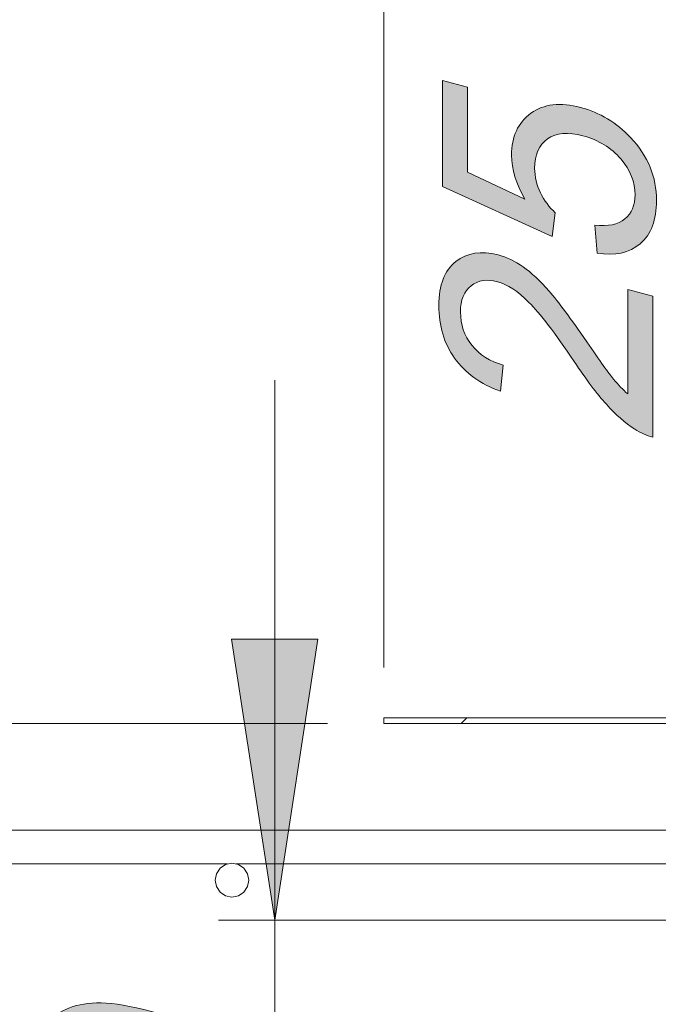
# Model space of a CAD drawing. Units: millimetres. Extents: x -47 to 188, y -54 to 152.
# Drawn here: x -15 to 6, y 82 to 113 of the extents above; entities that cross this region are included whole.
import ezdxf

# ---------------------------------------------------------------- set-up
doc = ezdxf.new("R2010")
doc.units = ezdxf.units.MM
doc.header["$MEASUREMENT"] = 0
doc.layers.add('Ebene 1', color=7, linetype='Continuous', lineweight=0)

# ---------------------------------------------------------------- blocks, each defined once
blk = doc.blocks.new('Block_8')
at = {"layer": 'Ebene 1', "transparency": 33554687}
h = blk.add_hatch(color=7, dxfattribs=at)
h.dxf.hatch_style = 2
edge = h.paths.add_edge_path()
edge.add_spline(control_points=[(3.936, 105.824), (3.936, 105.824), (3.861, 106.725), (3.861, 106.725), (4.29, 106.675), (4.612, 106.74), (4.828, 106.92), (5.044, 107.1), (5.152, 107.358), (5.152, 107.693), (5.152, 108.097), (5, 108.48), (4.695, 108.841), (4.391, 109.202), (3.987, 109.45), (3.484, 109.585), (3.006, 109.713), (2.628, 109.68), (2.352, 109.485), (2.075, 109.29), (1.937, 108.976), (1.937, 108.541), (1.937, 108.27), (1.998, 108.01), (2.121, 107.76), (2.244, 107.509), (2.403, 107.296), (2.598, 107.119), (2.598, 107.119), (2.496, 106.359), (2.496, 106.359), (2.496, 106.359), (-1.012, 107.961), (-1.012, 107.961), (-1.012, 107.961), (-1.012, 111.358), (-1.012, 111.358), (-1.012, 111.358), (-0.21, 111.143), (-0.21, 111.143), (-0.21, 111.143), (-0.211, 108.417), (-0.211, 108.417), (-0.211, 108.417), (1.625, 107.557), (1.625, 107.557), (1.339, 108.044), (1.196, 108.512), (1.196, 108.963), (1.196, 109.559), (1.403, 110.007), (1.816, 110.307), (2.229, 110.606), (2.76, 110.669), (3.409, 110.495), (4.027, 110.329), (4.562, 110.006), (5.012, 109.525), (5.565, 108.939), (5.841, 108.266), (5.841, 107.509), (5.841, 106.887), (5.667, 106.427), (5.319, 106.127), (4.971, 105.827), (4.51, 105.726), (3.936, 105.824)], knot_values=[0, 0, 0, 0, 1, 1, 1, 2, 2, 2, 3, 3, 3, 4, 4, 4, 5, 5, 5, 6, 6, 6, 7, 7, 7, 8, 8, 8, 9, 9, 9, 10, 10, 10, 11, 11, 11, 12, 12, 12, 13, 13, 13, 14, 14, 14, 15, 15, 15, 16, 16, 16, 17, 17, 17, 18, 18, 18, 19, 19, 19, 20, 20, 20, 21, 21, 21, 22, 22, 22, 22], degree=3, periodic=0)
h = blk.add_hatch(color=7, dxfattribs=at)
h.dxf.hatch_style = 2
edge = h.paths.add_edge_path()
edge.add_spline(control_points=[(4.919, 104.661), (4.919, 104.661), (5.725, 104.445), (5.725, 104.445), (5.725, 104.445), (5.724, 99.93), (5.724, 99.93), (5.522, 99.978), (5.328, 100.062), (5.142, 100.184), (4.835, 100.381), (4.532, 100.647), (4.234, 100.98), (3.936, 101.313), (3.591, 101.771), (3.199, 102.354), (2.591, 103.26), (2.109, 103.891), (1.753, 104.247), (1.397, 104.603), (1.061, 104.824), (0.744, 104.908), (0.412, 104.998), (0.132, 104.954), (-0.097, 104.778), (-0.325, 104.601), (-0.439, 104.322), (-0.439, 103.94), (-0.439, 103.536), (-0.318, 103.18), (-0.076, 102.873), (0.167, 102.566), (0.502, 102.353), (0.931, 102.235), (0.931, 102.235), (0.842, 101.397), (0.842, 101.397), (0.199, 101.628), (-0.291, 101.982), (-0.628, 102.457), (-0.965, 102.933), (-1.133, 103.495), (-1.133, 104.144), (-1.133, 104.8), (-0.952, 105.27), (-0.588, 105.554), (-0.225, 105.839), (0.225, 105.91), (0.763, 105.766), (1.036, 105.693), (1.305, 105.564), (1.569, 105.382), (1.833, 105.199), (2.111, 104.939), (2.403, 104.602), (2.695, 104.264), (3.095, 103.726), (3.605, 102.986), (4.027, 102.37), (4.313, 101.97), (4.464, 101.787), (4.615, 101.604), (4.766, 101.445), (4.918, 101.311), (4.918, 101.311), (4.919, 104.661), (4.919, 104.661)], knot_values=[0, 0, 0, 0, 1, 1, 1, 2, 2, 2, 3, 3, 3, 4, 4, 4, 5, 5, 5, 6, 6, 6, 7, 7, 7, 8, 8, 8, 9, 9, 9, 10, 10, 10, 11, 11, 11, 12, 12, 12, 13, 13, 13, 14, 14, 14, 15, 15, 15, 16, 16, 16, 17, 17, 17, 18, 18, 18, 19, 19, 19, 20, 20, 20, 21, 21, 21, 22, 22, 22, 22], degree=3, periodic=0)
at = {"layer": 'Ebene 1'}
for points in [[(3.936, 105.824), (3.936, 105.824), (3.861, 106.725), (3.861, 106.725), (4.29, 106.675), (4.612, 106.74), (4.828, 106.92), (5.044, 107.1), (5.152, 107.358), (5.152, 107.693), (5.152, 108.097), (5, 108.48), (4.695, 108.841), (4.391, 109.202), (3.987, 109.45), (3.484, 109.585), (3.006, 109.713), (2.628, 109.68), (2.352, 109.485), (2.075, 109.29), (1.937, 108.976), (1.937, 108.541), (1.937, 108.27), (1.998, 108.01), (2.121, 107.76), (2.244, 107.509), (2.403, 107.296), (2.598, 107.119), (2.598, 107.119), (2.496, 106.359), (2.496, 106.359), (2.496, 106.359), (-1.012, 107.961), (-1.012, 107.961), (-1.012, 107.961), (-1.012, 111.358), (-1.012, 111.358), (-1.012, 111.358), (-0.21, 111.143), (-0.21, 111.143), (-0.21, 111.143), (-0.211, 108.417), (-0.211, 108.417), (-0.211, 108.417), (1.625, 107.557), (1.625, 107.557), (1.339, 108.044), (1.196, 108.512), (1.196, 108.963), (1.196, 109.559), (1.403, 110.007), (1.816, 110.307), (2.229, 110.606), (2.76, 110.669), (3.409, 110.495), (4.027, 110.329), (4.562, 110.006), (5.012, 109.525), (5.565, 108.939), (5.841, 108.266), (5.841, 107.509), (5.841, 106.887), (5.667, 106.427), (5.319, 106.127), (4.971, 105.827), (4.51, 105.726), (3.936, 105.824)], [(4.919, 104.661), (4.919, 104.661), (5.725, 104.445), (5.725, 104.445), (5.725, 104.445), (5.724, 99.93), (5.724, 99.93), (5.522, 99.978), (5.328, 100.062), (5.142, 100.184), (4.835, 100.381), (4.532, 100.647), (4.234, 100.98), (3.936, 101.313), (3.591, 101.771), (3.199, 102.354), (2.591, 103.26), (2.109, 103.891), (1.753, 104.247), (1.397, 104.603), (1.061, 104.824), (0.744, 104.908), (0.412, 104.998), (0.132, 104.954), (-0.097, 104.778), (-0.325, 104.601), (-0.439, 104.322), (-0.439, 103.94), (-0.439, 103.536), (-0.318, 103.18), (-0.076, 102.873), (0.167, 102.566), (0.502, 102.353), (0.931, 102.235), (0.931, 102.235), (0.842, 101.397), (0.842, 101.397), (0.199, 101.628), (-0.291, 101.982), (-0.628, 102.457), (-0.965, 102.933), (-1.133, 103.495), (-1.133, 104.144), (-1.133, 104.8), (-0.952, 105.27), (-0.588, 105.554), (-0.225, 105.839), (0.225, 105.91), (0.763, 105.766), (1.036, 105.693), (1.305, 105.564), (1.569, 105.382), (1.833, 105.199), (2.111, 104.939), (2.403, 104.602), (2.695, 104.264), (3.095, 103.726), (3.605, 102.986), (4.027, 102.37), (4.313, 101.97), (4.464, 101.787), (4.615, 101.604), (4.766, 101.445), (4.918, 101.311), (4.918, 101.311), (4.919, 104.661), (4.919, 104.661)]]:
    blk.add_open_spline(points, degree=3, knots=[0, 0, 0, 0, 1, 1, 1, 2, 2, 2, 3, 3, 3, 4, 4, 4, 5, 5, 5, 6, 6, 6, 7, 7, 7, 8, 8, 8, 9, 9, 9, 10, 10, 10, 11, 11, 11, 12, 12, 12, 13, 13, 13, 14, 14, 14, 15, 15, 15, 16, 16, 16, 17, 17, 17, 18, 18, 18, 19, 19, 19, 20, 20, 20, 21, 21, 21, 22, 22, 22, 22], dxfattribs=at)
blk = doc.blocks.new('Block_7')
at = {"layer": 'Ebene 1'}
blk.add_blockref('Block_8', (0, 0), dxfattribs=at)
blk = doc.blocks.new('Block_18')
at = {"layer": 'Ebene 1', "transparency": 33554687}
h = blk.add_hatch(color=7, dxfattribs=at)
h.dxf.hatch_style = 2
edge = h.paths.add_edge_path()
edge.add_spline(control_points=[(-10.335, 77.921), (-9.214, 77.621), (-8.468, 77.552), (-8.097, 77.715), (-7.726, 77.878), (-7.54, 78.152), (-7.54, 78.537), (-7.54, 78.922), (-7.726, 79.296), (-8.099, 79.659), (-8.472, 80.021), (-9.217, 80.352), (-10.335, 80.652), (-11.46, 80.953), (-12.207, 81.022), (-12.576, 80.858), (-12.946, 80.695), (-13.131, 80.417), (-13.131, 80.026), (-13.131, 79.641), (-12.968, 79.289), (-12.642, 78.972), (-12.226, 78.572), (-11.456, 78.221), (-10.335, 77.921)], knot_values=[0, 0, 0, 0, 1, 1, 1, 2, 2, 2, 3, 3, 3, 4, 4, 4, 5, 5, 5, 6, 6, 6, 7, 7, 7, 8, 8, 8, 8], degree=3, periodic=0)
edge = h.paths.add_edge_path()
edge.add_spline(control_points=[(-10.335, 77.059), (-11.143, 77.275), (-11.793, 77.532), (-12.285, 77.831), (-12.778, 78.129), (-13.157, 78.477), (-13.424, 78.877), (-13.691, 79.276), (-13.825, 79.724), (-13.825, 80.221), (-13.825, 80.588), (-13.751, 80.89), (-13.603, 81.126), (-13.456, 81.364), (-13.243, 81.535), (-12.965, 81.641), (-12.687, 81.746), (-12.349, 81.797), (-11.949, 81.793), (-11.551, 81.788), (-11.012, 81.695), (-10.335, 81.514), (-9.534, 81.299), (-8.887, 81.043), (-8.395, 80.747), (-7.903, 80.45), (-7.522, 80.102), (-7.253, 79.702), (-6.985, 79.302), (-6.851, 78.853), (-6.851, 78.352), (-6.851, 77.694), (-7.087, 77.24), (-7.559, 76.99), (-8.127, 76.692), (-9.053, 76.715), (-10.335, 77.059)], knot_values=[0, 0, 0, 0, 1, 1, 1, 2, 2, 2, 3, 3, 3, 4, 4, 4, 5, 5, 5, 6, 6, 6, 7, 7, 7, 8, 8, 8, 9, 9, 9, 10, 10, 10, 11, 11, 11, 12, 12, 12, 12], degree=3, periodic=0)
h = blk.add_hatch(color=7, dxfattribs=at)
h.dxf.hatch_style = 2
edge = h.paths.add_edge_path()
edge.add_spline(control_points=[(-8.756, 71.328), (-8.756, 71.328), (-8.831, 72.229), (-8.831, 72.229), (-8.402, 72.179), (-8.08, 72.244), (-7.864, 72.424), (-7.648, 72.604), (-7.54, 72.861), (-7.54, 73.197), (-7.54, 73.601), (-7.692, 73.983), (-7.997, 74.344), (-8.301, 74.706), (-8.705, 74.954), (-9.208, 75.088), (-9.686, 75.217), (-10.064, 75.183), (-10.34, 74.989), (-10.617, 74.794), (-10.755, 74.479), (-10.755, 74.044), (-10.755, 73.774), (-10.694, 73.514), (-10.571, 73.264), (-10.448, 73.013), (-10.289, 72.8), (-10.093, 72.623), (-10.093, 72.623), (-10.196, 71.863), (-10.196, 71.863), (-10.196, 71.863), (-13.704, 73.465), (-13.704, 73.465), (-13.704, 73.465), (-13.704, 76.862), (-13.704, 76.862), (-13.704, 76.862), (-12.902, 76.647), (-12.902, 76.647), (-12.902, 76.647), (-12.903, 73.921), (-12.903, 73.921), (-12.903, 73.921), (-11.067, 73.061), (-11.067, 73.061), (-11.353, 73.548), (-11.496, 74.016), (-11.496, 74.466), (-11.496, 75.063), (-11.289, 75.511), (-10.876, 75.81), (-10.463, 76.11), (-9.932, 76.172), (-9.282, 75.998), (-8.665, 75.833), (-8.13, 75.509), (-7.68, 75.028), (-7.127, 74.442), (-6.851, 73.77), (-6.851, 73.012), (-6.851, 72.391), (-7.025, 71.93), (-7.373, 71.631), (-7.72, 71.331), (-8.182, 71.23), (-8.756, 71.328)], knot_values=[0, 0, 0, 0, 1, 1, 1, 2, 2, 2, 3, 3, 3, 4, 4, 4, 5, 5, 5, 6, 6, 6, 7, 7, 7, 8, 8, 8, 9, 9, 9, 10, 10, 10, 11, 11, 11, 12, 12, 12, 13, 13, 13, 14, 14, 14, 15, 15, 15, 16, 16, 16, 17, 17, 17, 18, 18, 18, 19, 19, 19, 20, 20, 20, 21, 21, 21, 22, 22, 22, 22], degree=3, periodic=0)
at = {"layer": 'Ebene 1'}
for points, knots in [([(-10.335, 77.059), (-11.143, 77.275), (-11.793, 77.532), (-12.285, 77.831), (-12.778, 78.129), (-13.157, 78.477), (-13.424, 78.877), (-13.691, 79.276), (-13.825, 79.724), (-13.825, 80.221), (-13.825, 80.588), (-13.751, 80.89), (-13.603, 81.126), (-13.456, 81.364), (-13.243, 81.535), (-12.965, 81.641), (-12.687, 81.746), (-12.349, 81.797), (-11.949, 81.793), (-11.551, 81.788), (-11.012, 81.695), (-10.335, 81.514), (-9.534, 81.299), (-8.887, 81.043), (-8.395, 80.747), (-7.903, 80.45), (-7.522, 80.102), (-7.253, 79.702), (-6.985, 79.302), (-6.851, 78.853), (-6.851, 78.352), (-6.851, 77.694), (-7.087, 77.24), (-7.559, 76.99), (-8.127, 76.692), (-9.053, 76.715), (-10.335, 77.059)], [0, 0, 0, 0, 1, 1, 1, 2, 2, 2, 3, 3, 3, 4, 4, 4, 5, 5, 5, 6, 6, 6, 7, 7, 7, 8, 8, 8, 9, 9, 9, 10, 10, 10, 11, 11, 11, 12, 12, 12, 12]), ([(-10.335, 77.921), (-9.214, 77.621), (-8.468, 77.552), (-8.097, 77.715), (-7.726, 77.878), (-7.54, 78.152), (-7.54, 78.537), (-7.54, 78.922), (-7.726, 79.296), (-8.099, 79.659), (-8.472, 80.021), (-9.217, 80.352), (-10.335, 80.652), (-11.46, 80.953), (-12.207, 81.022), (-12.576, 80.858), (-12.946, 80.695), (-13.131, 80.417), (-13.131, 80.026), (-13.131, 79.641), (-12.968, 79.289), (-12.642, 78.972), (-12.226, 78.572), (-11.456, 78.221), (-10.335, 77.921)], [0, 0, 0, 0, 1, 1, 1, 2, 2, 2, 3, 3, 3, 4, 4, 4, 5, 5, 5, 6, 6, 6, 7, 7, 7, 8, 8, 8, 8]), ([(-8.756, 71.328), (-8.756, 71.328), (-8.831, 72.229), (-8.831, 72.229), (-8.402, 72.179), (-8.08, 72.244), (-7.864, 72.424), (-7.648, 72.604), (-7.54, 72.861), (-7.54, 73.197), (-7.54, 73.601), (-7.692, 73.983), (-7.997, 74.344), (-8.301, 74.706), (-8.705, 74.954), (-9.208, 75.088), (-9.686, 75.217), (-10.064, 75.183), (-10.34, 74.989), (-10.617, 74.794), (-10.755, 74.479), (-10.755, 74.044), (-10.755, 73.774), (-10.694, 73.514), (-10.571, 73.264), (-10.448, 73.013), (-10.289, 72.8), (-10.093, 72.623), (-10.093, 72.623), (-10.196, 71.863), (-10.196, 71.863), (-10.196, 71.863), (-13.704, 73.465), (-13.704, 73.465), (-13.704, 73.465), (-13.704, 76.862), (-13.704, 76.862), (-13.704, 76.862), (-12.902, 76.647), (-12.902, 76.647), (-12.902, 76.647), (-12.903, 73.921), (-12.903, 73.921), (-12.903, 73.921), (-11.067, 73.061), (-11.067, 73.061), (-11.353, 73.548), (-11.496, 74.016), (-11.496, 74.466), (-11.496, 75.063), (-11.289, 75.511), (-10.876, 75.81), (-10.463, 76.11), (-9.932, 76.172), (-9.282, 75.998), (-8.665, 75.833), (-8.13, 75.509), (-7.68, 75.028), (-7.127, 74.442), (-6.851, 73.77), (-6.851, 73.012), (-6.851, 72.391), (-7.025, 71.93), (-7.373, 71.631), (-7.72, 71.331), (-8.182, 71.23), (-8.756, 71.328)], [0, 0, 0, 0, 1, 1, 1, 2, 2, 2, 3, 3, 3, 4, 4, 4, 5, 5, 5, 6, 6, 6, 7, 7, 7, 8, 8, 8, 9, 9, 9, 10, 10, 10, 11, 11, 11, 12, 12, 12, 13, 13, 13, 14, 14, 14, 15, 15, 15, 16, 16, 16, 17, 17, 17, 18, 18, 18, 19, 19, 19, 20, 20, 20, 21, 21, 21, 22, 22, 22, 22])]:
    blk.add_open_spline(points, degree=3, knots=knots, dxfattribs=at)
blk = doc.blocks.new('Block_17')
at = {"layer": 'Ebene 1'}
blk.add_blockref('Block_18', (0, 0), dxfattribs=at)
blk = doc.blocks.new('Block_0')
at = {"layer": 'Ebene 1', "transparency": 33554687}
h = blk.add_hatch(color=250, dxfattribs=at)
h.dxf.hatch_style = 2
h.paths.add_polyline_path([(-6.392, 84.449), (-7.776, 93.449), (-5.007, 93.449)])
at = {"layer": 'Ebene 1', "color": 7, "lineweight": 5}
blk.add_lwpolyline([(-6.392, 84.449), (-7.776, 93.449), (-5.007, 93.449), (-6.392, 84.449)], close=True, dxfattribs=at)
for points in [[(-2.895, 92.548), (-2.895, 92.548), (-2.895, 134.669), (-2.895, 134.669)], [(-6.391, 84.449), (-6.391, 84.449), (-6.391, 101.756), (-6.391, 101.756)], [(-0.239, 90.928), (-0.239, 90.928), (-0.419, 90.749), (-0.419, 90.749)], [(-4.695, 90.749), (-4.695, 90.749), (-39.156, 90.749), (-39.156, 90.749)], [(-4.695, 90.749), (-4.695, 90.749), (-22.85, 90.749), (-22.85, 90.749)], [(48.967, 84.449), (48.967, 84.449), (-8.192, 84.449), (-8.192, 84.449)], [(-6.391, 66.629), (-6.391, 66.629), (-6.391, 84.449), (-6.391, 84.449)]]:
    blk.add_open_spline(points, degree=3, dxfattribs=at)
at = {"layer": 'Ebene 1', "color": 7, "lineweight": 9}
for points in [[(-2.895, 90.929), (-2.895, 90.929), (-2.895, 90.748), (-2.895, 90.748)], [(-2.895, 90.929), (-2.895, 90.929), (36.983, 90.929), (36.983, 90.929)], [(-2.895, 90.748), (-2.895, 90.748), (36.983, 90.748), (36.983, 90.748)], [(12.786, 87.329), (12.786, 87.329), (-26.301, 87.329), (-26.301, 87.329)], [(-25.623, 86.249), (-25.623, 86.249), (-7.899, 86.249), (-7.899, 86.249)], [(-7.623, 86.249), (-7.623, 86.249), (10.101, 86.249), (10.101, 86.249)]]:
    blk.add_open_spline(points, degree=3, dxfattribs=at)
blk.add_open_spline([(-7.221, 85.727), (-7.221, 85.727), (-7.262, 85.933), (-7.262, 85.933), (-7.262, 85.933), (-7.379, 86.109), (-7.379, 86.109), (-7.379, 86.109), (-7.554, 86.225), (-7.554, 86.225), (-7.554, 86.225), (-7.761, 86.267), (-7.761, 86.267), (-7.761, 86.267), (-7.968, 86.225), (-7.968, 86.225), (-7.968, 86.225), (-8.143, 86.109), (-8.143, 86.109), (-8.143, 86.109), (-8.26, 85.933), (-8.26, 85.933), (-8.26, 85.933), (-8.301, 85.727), (-8.301, 85.727), (-8.301, 85.727), (-8.26, 85.52), (-8.26, 85.52), (-8.26, 85.52), (-8.143, 85.345), (-8.143, 85.345), (-8.143, 85.345), (-7.968, 85.228), (-7.968, 85.228), (-7.968, 85.228), (-7.761, 85.186), (-7.761, 85.186), (-7.761, 85.186), (-7.554, 85.228), (-7.554, 85.228), (-7.554, 85.228), (-7.379, 85.345), (-7.379, 85.345), (-7.379, 85.345), (-7.262, 85.52), (-7.262, 85.52), (-7.262, 85.52), (-7.221, 85.727), (-7.221, 85.727), (-7.221, 85.727), (-7.221, 85.727), (-7.221, 85.727)], degree=3, knots=[0, 0, 0, 0, 1, 1, 1, 2, 2, 2, 3, 3, 3, 4, 4, 4, 5, 5, 5, 6, 6, 6, 7, 7, 7, 8, 8, 8, 9, 9, 9, 10, 10, 10, 11, 11, 11, 12, 12, 12, 13, 13, 13, 14, 14, 14, 15, 15, 15, 16, 16, 16, 17, 17, 17, 17], dxfattribs=at)
at = {"layer": 'Ebene 1'}
for name in ['Block_7', 'Block_17']:
    blk.add_blockref(name, (0, 0), dxfattribs=at)

msp = doc.modelspace()

# ---------------------------------------------------------------- block references
at = {"layer": 'Ebene 1'}
msp.add_blockref('Block_0', (0, 0), dxfattribs=at)

doc.saveas('drawing.dxf')
